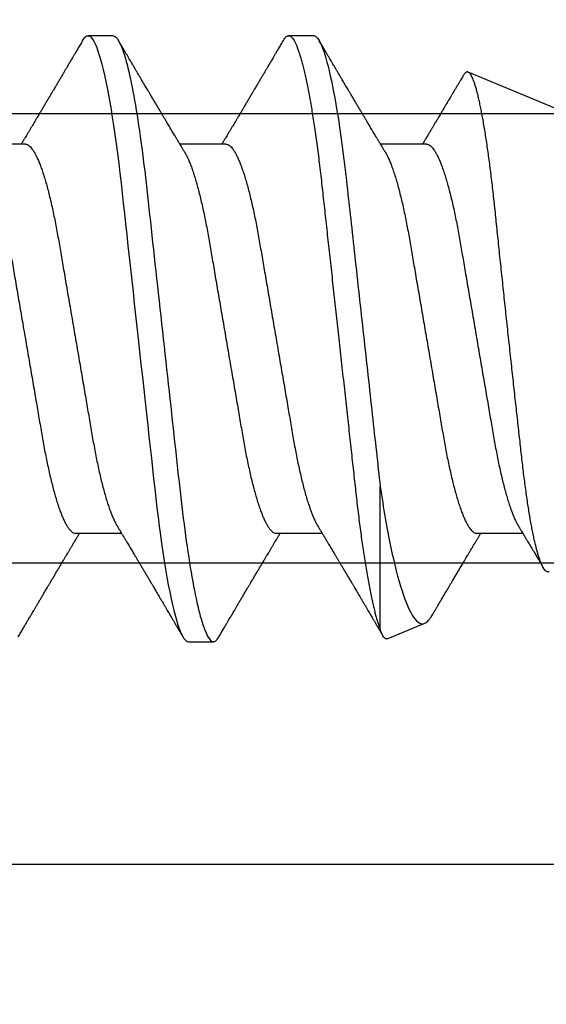
# Model space of a CAD drawing. Units: inches. Extents: x 0 to 108, y -2 to 43.
# Drawn here: x 24 to 25, y 6 to 7 of the extents above; entities that cross this region are included whole.
import ezdxf
from ezdxf import colors
from ezdxf.entities.mleader import LeaderData, LeaderLine
from ezdxf.math import Vec2, Vec3

# ---------------------------------------------------------------- set-up
doc = ezdxf.new("R2010")
doc.units = ezdxf.units.IN
doc.header["$LTSCALE"] = 0.5
doc.header["$MEASUREMENT"] = 0
doc.layers.add('Arcadia-Profile', color=6, linetype='Continuous')
doc.layers.add('Arcadia-Title', color=1, linetype='Continuous')
doc.styles.get("Standard").update_dxf_attribs({"font": 'ARIALN.TTF'})

# ---------------------------------------------------------------- blocks, each defined once
blk = doc.blocks.new('*U201')
at = {"layer": 'Arcadia-Profile'}
for p, q in [((0.52125, 0.108), (0.51232, 0.108)), ((0.59268, 0.108), (0.58375, 0.108)), ((0.67913, 0.08199), (0.64768, 0.09502)), ((0.49, 0.06934), (0.4736, 0.06934)), ((0.56143, 0.06934), (0.54503, 0.06934)), ((0.63286, 0.06934), (0.61646, 0.06934)), ((0.61634, -0.10367), (0.61634, -0.05262)), ((0.50786, -0.06934), (0.52425, -0.06934)), ((0.57929, -0.06934), (0.59568, -0.06934)), ((0.65071, -0.06934), (0.66711, -0.06934)), ((0.61886, -0.10695), (0.63218, -0.10144)), ((0.54804, -0.108), (0.55696, -0.108))]:
    blk.add_line(p, q, dxfattribs=at)
at = {"layer": 'Arcadia-Profile', "flags": 128}
blk.add_lwpolyline([(0.5104, 0.10629), (0.51074, 0.10682), (0.51115, 0.10734), (0.51155, 0.10771), (0.51194, 0.10793), (0.51232, 0.108), (0.51273, 0.10792), (0.51316, 0.10766), (0.51359, 0.10723), (0.51404, 0.10662), (0.5145, 0.10583), (0.51496, 0.10486), (0.51541, 0.10378), (0.51586, 0.10253), (0.51632, 0.10111), (0.51679, 0.09954), (0.51725, 0.09781), (0.51772, 0.09592), (0.5182, 0.09388), (0.51867, 0.09169), (0.51914, 0.08936), (0.51961, 0.0869), (0.52006, 0.08435), (0.52052, 0.08168), (0.52097, 0.0789), (0.52141, 0.07602), (0.52188, 0.0728), (0.52234, 0.06948), (0.52279, 0.06606), (0.52323, 0.06257), (0.52366, 0.059), (0.52407, 0.05538), (0.52446, 0.05191), (0.52485, 0.04834), (0.52526, 0.04466), (0.52567, 0.0409), (0.5261, 0.03704), (0.52653, 0.0331), (0.52697, 0.02909), (0.52742, 0.02502), (0.52788, 0.02089), (0.52834, 0.01671), (0.52879, 0.01256), (0.52925, 0.00839), (0.52972, 0.0042), (0.53018, 0), (0.53068, -0.00454), (0.53118, -0.00906), (0.53167, -0.01356), (0.53217, -0.01802), (0.53265, -0.02244), (0.53313, -0.0268), (0.53358, -0.03085), (0.53402, -0.03483), (0.53445, -0.03873), (0.53487, -0.04255), (0.53528, -0.04627), (0.53568, -0.0499), (0.53607, -0.05343), (0.53645, -0.05687), (0.53685, -0.06027), (0.53726, -0.06361), (0.53767, -0.06683), (0.53809, -0.06997), (0.53851, -0.07304), (0.53895, -0.07602), (0.53943, -0.07913), (0.53991, -0.08211), (0.5404, -0.08497), (0.5409, -0.08768), (0.54139, -0.09025), (0.54189, -0.09266), (0.54237, -0.09479), (0.54284, -0.09676), (0.54331, -0.09858), (0.54377, -0.10025), (0.54423, -0.10175), (0.54469, -0.10309), (0.54514, -0.10427), (0.54559, -0.10528), (0.54602, -0.10613), (0.54645, -0.10682), (0.54686, -0.10734), (0.54726, -0.10771), (0.54766, -0.10793), (0.54804, -0.108), (0.54804, -0.108)], dxfattribs=at)
at = {"layer": 'Arcadia-Profile'}
for points, knots in [([(0.51041, 0.1063), (0.5101, 0.10577), (0.50951, 0.10477), (0.50868, 0.10336), (0.50796, 0.10213), (0.50733, 0.10107), (0.50681, 0.10017), (0.50637, 0.09942), (0.50599, 0.09878), (0.50564, 0.09819), (0.50527, 0.09756), (0.50485, 0.09684), (0.50435, 0.096), (0.50379, 0.09505), (0.50318, 0.09401), (0.50255, 0.09293), (0.50189, 0.09182), (0.50121, 0.09067), (0.50062, 0.08967), (0.50016, 0.08889), (0.49985, 0.08836), (0.4996, 0.08794), (0.49936, 0.08754), (0.4991, 0.08709), (0.49867, 0.08637), (0.4981, 0.08541), (0.49741, 0.08424), (0.49672, 0.08308), (0.49604, 0.08193), (0.49546, 0.08094), (0.49497, 0.08013), (0.49459, 0.07948), (0.49423, 0.07888), (0.49392, 0.07836), (0.49364, 0.07788), (0.49334, 0.07737), (0.49296, 0.07675), (0.49251, 0.07598), (0.49201, 0.07514), (0.49148, 0.07426), (0.49094, 0.07336), (0.49045, 0.07253), (0.49001, 0.0718), (0.48967, 0.07122), (0.48938, 0.07075), (0.48918, 0.07041), (0.48903, 0.07015), (0.48887, 0.0699), (0.48871, 0.06962), (0.48859, 0.06942), (0.48854, 0.06934)], [0, 0, 0, 0, 0.042833, 0.08091, 0.114236, 0.142815, 0.166816, 0.186947, 0.203324, 0.218982, 0.234926, 0.254252, 0.277024, 0.303238, 0.331514, 0.360744, 0.390927, 0.422061, 0.453808, 0.471669, 0.48591, 0.496535, 0.505931, 0.518128, 0.53319, 0.564409, 0.596123, 0.627726, 0.659201, 0.689281, 0.707792, 0.725368, 0.741953, 0.75637, 0.768155, 0.780366, 0.797788, 0.818978, 0.842415, 0.866327, 0.890711, 0.915565, 0.934072, 0.949915, 0.96271, 0.972458, 0.977159, 0.984093, 0.993324, 1, 1, 1, 1]), ([(0.52125, 0.108), (0.52254, 0.108), (0.52404, 0.10537), (0.52719, 0.09442), (0.52882, 0.08611), (0.53109, 0.07097), (0.53182, 0.06549), (0.53317, 0.05407), (0.5338, 0.04814), (0.53592, 0.02889), (0.53751, 0.01447), (0.5407, -0.01447), (0.54229, -0.02889), (0.54441, -0.04814), (0.54504, -0.05407), (0.5464, -0.06549), (0.54712, -0.07097), (0.54939, -0.08611), (0.55103, -0.09442), (0.55417, -0.10537), (0.55568, -0.108), (0.55696, -0.108)], [0, 0, 0, 0, 0.125, 0.125, 0.25, 0.25, 0.3125, 0.3125, 0.375, 0.375, 0.5, 0.5, 0.625, 0.625, 0.6875, 0.6875, 0.75, 0.75, 0.875, 0.875, 1, 1, 1, 1]), ([(0.54666, 0.06662), (0.54646, 0.06695), (0.5461, 0.06756), (0.54559, 0.06841), (0.54519, 0.06907), (0.5449, 0.06956), (0.54468, 0.06993), (0.5445, 0.07023), (0.54432, 0.07052), (0.54415, 0.07081), (0.54394, 0.07116), (0.5437, 0.07156), (0.54343, 0.07202), (0.5427, 0.07324), (0.54191, 0.07457), (0.54108, 0.07596), (0.54066, 0.07665), (0.54031, 0.07725), (0.54001, 0.07776), (0.53972, 0.07823), (0.53935, 0.07886), (0.53885, 0.0797), (0.53824, 0.08074), (0.53758, 0.08185), (0.53689, 0.08302), (0.53618, 0.0842), (0.53548, 0.08539), (0.5349, 0.08638), (0.53445, 0.08713), (0.53417, 0.08761), (0.53391, 0.08805), (0.53362, 0.08854), (0.53325, 0.08917), (0.53281, 0.08991), (0.53234, 0.09071), (0.53186, 0.09152), (0.53133, 0.09242), (0.53075, 0.09341), (0.53012, 0.09447), (0.52953, 0.09547), (0.52899, 0.09638), (0.52853, 0.09717), (0.52814, 0.09784), (0.52778, 0.09845), (0.5274, 0.09909), (0.52695, 0.09985), (0.52646, 0.10069), (0.52592, 0.10161), (0.52534, 0.10259), (0.52468, 0.10371), (0.52395, 0.10496), (0.52344, 0.10584), (0.52317, 0.1063)], [0, 0, 0, 0, 0.025207, 0.046629, 0.064261, 0.074994, 0.08359, 0.092278, 0.098206, 0.105468, 0.114232, 0.124499, 0.13627, 0.149032, 0.217084, 0.236574, 0.254479, 0.269585, 0.28189, 0.292637, 0.30565, 0.329582, 0.35581, 0.384143, 0.41393, 0.443861, 0.4739, 0.503481, 0.518621, 0.530599, 0.539915, 0.551821, 0.567718, 0.587199, 0.607998, 0.628365, 0.648297, 0.676018, 0.702852, 0.72863, 0.751649, 0.771459, 0.788058, 0.802264, 0.817534, 0.836326, 0.859391, 0.880906, 0.905722, 0.933841, 0.965266, 1, 1, 1, 1]), ([(0.58183, 0.1063), (0.58152, 0.10577), (0.58094, 0.10477), (0.58011, 0.10336), (0.57938, 0.10213), (0.57876, 0.10107), (0.57823, 0.10017), (0.5778, 0.09942), (0.57742, 0.09878), (0.57707, 0.09819), (0.5767, 0.09756), (0.57628, 0.09684), (0.57578, 0.096), (0.57522, 0.09505), (0.57461, 0.09401), (0.57398, 0.09293), (0.57332, 0.09182), (0.57264, 0.09067), (0.57205, 0.08967), (0.57159, 0.08889), (0.57128, 0.08836), (0.57103, 0.08794), (0.57079, 0.08754), (0.57053, 0.08709), (0.5701, 0.08637), (0.56953, 0.08541), (0.56884, 0.08424), (0.56815, 0.08308), (0.56747, 0.08193), (0.56688, 0.08094), (0.5664, 0.08013), (0.56602, 0.07948), (0.56566, 0.07888), (0.56535, 0.07836), (0.56507, 0.07788), (0.56476, 0.07737), (0.56439, 0.07675), (0.56394, 0.07598), (0.56344, 0.07514), (0.56291, 0.07426), (0.56237, 0.07336), (0.56188, 0.07253), (0.56144, 0.0718), (0.56109, 0.07122), (0.56081, 0.07075), (0.56061, 0.07041), (0.56046, 0.07015), (0.5603, 0.0699), (0.56013, 0.06962), (0.56002, 0.06942), (0.55997, 0.06934)], [0, 0, 0, 0, 0.042833, 0.08091, 0.114237, 0.142816, 0.166816, 0.186947, 0.203324, 0.218982, 0.234927, 0.254252, 0.277024, 0.303238, 0.331514, 0.360745, 0.390928, 0.422062, 0.453809, 0.471669, 0.48591, 0.496535, 0.505931, 0.518128, 0.53319, 0.564409, 0.596123, 0.627726, 0.659201, 0.689281, 0.707792, 0.725368, 0.741953, 0.756371, 0.768155, 0.780367, 0.797789, 0.818978, 0.842416, 0.866328, 0.890711, 0.915565, 0.934072, 0.949916, 0.96271, 0.972459, 0.977159, 0.984094, 0.993325, 1, 1, 1, 1]), ([(0.58183, 0.10629), (0.58194, 0.10647), (0.5822, 0.10689), (0.58258, 0.10736), (0.58298, 0.10773), (0.58337, 0.10795), (0.58376, 0.10803), (0.58416, 0.10794), (0.58458, 0.10769), (0.58502, 0.10726), (0.58547, 0.10665), (0.58592, 0.10586), (0.58638, 0.10491), (0.58684, 0.1038), (0.58729, 0.10255), (0.58775, 0.10114), (0.58822, 0.09957), (0.58868, 0.09783), (0.58915, 0.09595), (0.58962, 0.09391), (0.5901, 0.09172), (0.59057, 0.08939), (0.59103, 0.08694), (0.59149, 0.08437), (0.59195, 0.0817), (0.59239, 0.07892), (0.59285, 0.07597), (0.59331, 0.07283), (0.59377, 0.0695), (0.59422, 0.06609), (0.59466, 0.0626), (0.59509, 0.05903), (0.59549, 0.05547), (0.59588, 0.05191), (0.59628, 0.04834), (0.59668, 0.04466), (0.5971, 0.0409), (0.59752, 0.03704), (0.59796, 0.0331), (0.5984, 0.02909), (0.59885, 0.02502), (0.5993, 0.02089), (0.59976, 0.01673), (0.60022, 0.01256), (0.60068, 0.00839), (0.60114, 0.0042), (0.60162, -0.00011), (0.60211, -0.00454), (0.60261, -0.00906), (0.6031, -0.01356), (0.60359, -0.01802), (0.60408, -0.02244), (0.60455, -0.02672), (0.60501, -0.03085), (0.60545, -0.03483), (0.60588, -0.03873), (0.6063, -0.04255), (0.60671, -0.04627), (0.60711, -0.0499), (0.6075, -0.05344), (0.60788, -0.0569), (0.60828, -0.06029), (0.60868, -0.06361), (0.6091, -0.06685), (0.60952, -0.07), (0.60994, -0.07306), (0.61039, -0.07609), (0.61084, -0.07906), (0.61131, -0.08195), (0.61178, -0.08473), (0.61226, -0.08738), (0.61274, -0.08988), (0.61323, -0.09224), (0.6137, -0.09439), (0.61416, -0.09634), (0.6146, -0.09809), (0.61504, -0.09971), (0.61548, -0.10118), (0.61591, -0.10251), (0.61619, -0.10329), (0.61634, -0.10367)], [0, 0, 0, 0, 0.009853, 0.022174, 0.034398, 0.046516, 0.058522, 0.071492, 0.084592, 0.097813, 0.111147, 0.124582, 0.138109, 0.150938, 0.16383, 0.176774, 0.189762, 0.202782, 0.215826, 0.228881, 0.241938, 0.254986, 0.268015, 0.280783, 0.293513, 0.306195, 0.31882, 0.332379, 0.34585, 0.359223, 0.372488, 0.385635, 0.398655, 0.410852, 0.423147, 0.435555, 0.448067, 0.460674, 0.47337, 0.486145, 0.498989, 0.511894, 0.52485, 0.537614, 0.550407, 0.563221, 0.576044, 0.589891, 0.603726, 0.617536, 0.631308, 0.645032, 0.658694, 0.671509, 0.68425, 0.696909, 0.709476, 0.721943, 0.734303, 0.746548, 0.758757, 0.77108, 0.783512, 0.795823, 0.808224, 0.820709, 0.833268, 0.846473, 0.859739, 0.873057, 0.886415, 0.899802, 0.913208, 0.926619, 0.93891, 0.951188, 0.963444, 0.975671, 0.987859, 1, 1, 1, 1]), ([(0.59268, 0.108), (0.59353, 0.108), (0.59448, 0.10687), (0.59647, 0.10212), (0.59753, 0.0985), (0.59964, 0.08899), (0.6007, 0.08311), (0.6027, 0.06981), (0.60365, 0.0624), (0.60537, 0.04697), (0.6063, 0.03847), (0.60829, 0.02039), (0.60934, 0.01085), (0.61145, -0.0083), (0.61251, -0.01789), (0.61452, -0.03614), (0.61547, -0.04479), (0.61634, -0.05262)], [0, 0, 0, 0, 0.125, 0.125, 0.25, 0.25, 0.375, 0.375, 0.5, 0.5, 0.625, 0.625, 0.75, 0.75, 0.875, 0.875, 1, 1, 1, 1]), ([(0.61809, 0.06662), (0.61789, 0.06695), (0.61752, 0.06756), (0.61702, 0.06841), (0.61662, 0.06907), (0.61633, 0.06956), (0.61611, 0.06993), (0.61593, 0.07023), (0.61575, 0.07052), (0.61558, 0.07081), (0.61537, 0.07116), (0.61513, 0.07156), (0.61485, 0.07202), (0.61412, 0.07324), (0.61333, 0.07457), (0.61251, 0.07596), (0.61209, 0.07665), (0.61174, 0.07725), (0.61144, 0.07776), (0.61115, 0.07823), (0.61078, 0.07886), (0.61028, 0.0797), (0.60967, 0.08074), (0.609, 0.08185), (0.60831, 0.08302), (0.60761, 0.0842), (0.60691, 0.08539), (0.60632, 0.08638), (0.60588, 0.08713), (0.6056, 0.08761), (0.60534, 0.08805), (0.60505, 0.08854), (0.60468, 0.08917), (0.60424, 0.08991), (0.60376, 0.09071), (0.60329, 0.09152), (0.60276, 0.09242), (0.60217, 0.09341), (0.60155, 0.09447), (0.60096, 0.09547), (0.60042, 0.09638), (0.59996, 0.09717), (0.59956, 0.09784), (0.5992, 0.09845), (0.59883, 0.09909), (0.59838, 0.09985), (0.59789, 0.10069), (0.59735, 0.10161), (0.59677, 0.10259), (0.59611, 0.10371), (0.59538, 0.10496), (0.59486, 0.10584), (0.59459, 0.1063)], [0, 0, 0, 0, 0.025206, 0.046629, 0.064261, 0.074995, 0.08359, 0.092278, 0.098205, 0.105468, 0.114232, 0.124499, 0.13627, 0.149032, 0.217084, 0.236574, 0.254479, 0.269585, 0.281889, 0.292637, 0.305649, 0.329582, 0.35581, 0.384143, 0.41393, 0.443862, 0.4739, 0.503482, 0.518621, 0.530599, 0.539915, 0.55182, 0.567718, 0.587199, 0.607998, 0.628364, 0.648297, 0.676018, 0.702852, 0.728631, 0.75165, 0.771459, 0.788058, 0.802265, 0.817535, 0.836327, 0.859391, 0.880906, 0.905722, 0.933841, 0.965266, 1, 1, 1, 1]), ([(0.6765, -0.08308), (0.67636, -0.08312), (0.67609, -0.08319), (0.67565, -0.08305), (0.67521, -0.08271), (0.67476, -0.08217), (0.67429, -0.08141), (0.67385, -0.0805), (0.67343, -0.07947), (0.67303, -0.07836), (0.67263, -0.07712), (0.67223, -0.07572), (0.67182, -0.07417), (0.67141, -0.07246), (0.671, -0.07062), (0.67059, -0.06866), (0.67019, -0.06659), (0.6698, -0.06442), (0.66941, -0.06213), (0.66903, -0.05971), (0.66864, -0.05716), (0.66826, -0.05447), (0.66788, -0.05167), (0.66752, -0.0488), (0.66716, -0.04587), (0.66682, -0.04289), (0.66648, -0.03983), (0.66612, -0.03667), (0.66576, -0.03342), (0.66539, -0.03009), (0.66501, -0.02668), (0.66463, -0.02322), (0.66424, -0.01971), (0.66385, -0.01615), (0.66346, -0.01255), (0.66306, -0.00888), (0.66265, -0.00517), (0.66224, -0.00141), (0.66184, 0.00238), (0.66143, 0.00614), (0.66103, 0.00987), (0.66064, 0.01358), (0.66025, 0.01727), (0.65985, 0.02098), (0.65946, 0.02468), (0.65907, 0.02838), (0.65869, 0.03204), (0.65832, 0.03562), (0.65795, 0.0391), (0.6576, 0.04248), (0.65726, 0.04581), (0.65691, 0.04909), (0.65656, 0.05232), (0.65619, 0.05549), (0.65582, 0.05858), (0.65544, 0.06157), (0.65506, 0.06445), (0.65467, 0.06723), (0.65428, 0.0699), (0.65389, 0.07248), (0.65349, 0.07496), (0.65308, 0.07733), (0.65268, 0.07958), (0.65227, 0.08167), (0.65187, 0.08362), (0.65148, 0.08541), (0.65108, 0.08707), (0.65068, 0.08859), (0.65029, 0.08997), (0.64989, 0.09119), (0.6495, 0.09226), (0.64912, 0.09315), (0.64875, 0.09387), (0.64839, 0.09442), (0.64804, 0.09481), (0.64769, 0.09504), (0.64734, 0.09511), (0.64698, 0.09501), (0.64662, 0.09475), (0.64626, 0.09435), (0.64603, 0.09397), (0.64592, 0.0938)], [0, 0, 0, 0, 0.013873, 0.027754, 0.041627, 0.055805, 0.069993, 0.084172, 0.096001, 0.107831, 0.119742, 0.131653, 0.143822, 0.155991, 0.16825, 0.180508, 0.192357, 0.204205, 0.216136, 0.228067, 0.240258, 0.25245, 0.264731, 0.277012, 0.288842, 0.300673, 0.312582, 0.324491, 0.336641, 0.34879, 0.361022, 0.373253, 0.385502, 0.397751, 0.410083, 0.422416, 0.43501, 0.447604, 0.460289, 0.472973, 0.485363, 0.497753, 0.510229, 0.522705, 0.535453, 0.548201, 0.561043, 0.573885, 0.586263, 0.598641, 0.611103, 0.623567, 0.636286, 0.649006, 0.661811, 0.674616, 0.687329, 0.700042, 0.712841, 0.725639, 0.738706, 0.751773, 0.764933, 0.778092, 0.791023, 0.803955, 0.816976, 0.829997, 0.843301, 0.856605, 0.870008, 0.883411, 0.896335, 0.90926, 0.922274, 0.935289, 0.948578, 0.961866, 0.975245, 0.988624, 1, 1, 1, 1]), ([(0.64591, 0.0938), (0.64581, 0.09362), (0.64556, 0.0932), (0.64515, 0.09251), (0.64468, 0.09171), (0.64418, 0.09085), (0.64365, 0.08997), (0.64319, 0.08919), (0.64283, 0.08858), (0.6426, 0.08819), (0.64243, 0.08789), (0.64226, 0.08761), (0.64205, 0.08725), (0.64177, 0.08678), (0.64132, 0.08601), (0.64072, 0.08499), (0.64, 0.08378), (0.6393, 0.08261), (0.63864, 0.0815), (0.63807, 0.08053), (0.63759, 0.07972), (0.63719, 0.07905), (0.63682, 0.07843), (0.63646, 0.07782), (0.63606, 0.07715), (0.63558, 0.07635), (0.63503, 0.07542), (0.63443, 0.07442), (0.63382, 0.07338), (0.63326, 0.07246), (0.6328, 0.07169), (0.63246, 0.07112), (0.63219, 0.07066), (0.63199, 0.07033), (0.63184, 0.07008), (0.63169, 0.06982), (0.63154, 0.06957), (0.63143, 0.0694), (0.6314, 0.06934)], [0, 0, 0, 0, 0.021449, 0.051978, 0.084652, 0.11947, 0.156431, 0.193186, 0.215174, 0.23105, 0.240929, 0.251119, 0.266017, 0.285235, 0.30877, 0.360006, 0.40956, 0.457373, 0.503421, 0.545902, 0.575998, 0.60321, 0.628208, 0.651989, 0.677504, 0.711376, 0.750254, 0.791393, 0.833848, 0.877617, 0.904971, 0.928395, 0.947301, 0.961691, 0.968666, 0.978941, 0.992598, 1, 1, 1, 1]), ([(0.49, 0.06934), (0.49016, 0.06932), (0.49049, 0.06929), (0.49101, 0.06905), (0.49154, 0.06865), (0.49208, 0.06808), (0.49264, 0.06735), (0.4932, 0.06646), (0.49377, 0.06541), (0.49435, 0.06419), (0.49494, 0.06281), (0.49553, 0.06126), (0.49613, 0.05954), (0.49674, 0.05766), (0.49733, 0.05565), (0.49793, 0.0535), (0.49851, 0.05122), (0.49909, 0.04883), (0.49965, 0.04634), (0.5002, 0.04376), (0.50073, 0.0411), (0.50125, 0.03837), (0.50175, 0.03559), (0.50223, 0.03276), (0.50273, 0.02986), (0.50324, 0.02687), (0.50378, 0.02376), (0.50433, 0.02055), (0.5049, 0.01724), (0.50548, 0.01387), (0.50606, 0.01045), (0.50666, 0.00699), (0.50726, 0.0035), (0.50786, 0), (0.50846, -0.00349), (0.50905, -0.00697), (0.50965, -0.01043), (0.51023, -0.01384), (0.51081, -0.01719), (0.51137, -0.02045), (0.51191, -0.02362), (0.51244, -0.02671), (0.51296, -0.02973), (0.51347, -0.03267), (0.51396, -0.03554), (0.51446, -0.03834), (0.51498, -0.04108), (0.51551, -0.04375), (0.51606, -0.04634), (0.51663, -0.04883), (0.5172, -0.05122), (0.51779, -0.05349), (0.51838, -0.05563), (0.51897, -0.05765), (0.51957, -0.05951), (0.52016, -0.06121), (0.52075, -0.06274), (0.52133, -0.06413), (0.52192, -0.06535), (0.52235, -0.06617), (0.52258, -0.06654), (0.52262, -0.06661)], [0, 0, 0, 0, 0.01651, 0.033221, 0.050116, 0.067179, 0.084389, 0.101416, 0.118547, 0.135759, 0.153033, 0.170698, 0.18838, 0.206055, 0.223699, 0.241288, 0.2588, 0.276212, 0.293464, 0.310575, 0.327525, 0.344296, 0.360871, 0.37704, 0.393387, 0.409918, 0.426616, 0.44381, 0.461139, 0.478583, 0.496121, 0.513729, 0.531385, 0.549064, 0.566705, 0.584323, 0.601893, 0.619393, 0.6368, 0.653786, 0.670641, 0.687347, 0.703887, 0.720576, 0.737078, 0.753687, 0.770493, 0.787479, 0.804627, 0.821917, 0.839291, 0.856764, 0.874315, 0.89192, 0.909556, 0.926885, 0.944198, 0.961474, 0.97869, 0.996174, 1, 1, 1, 1]), ([(0.56143, 0.06934), (0.56159, 0.06932), (0.56192, 0.06929), (0.56244, 0.06905), (0.56297, 0.06865), (0.56351, 0.06808), (0.56407, 0.06735), (0.56463, 0.06646), (0.5652, 0.06541), (0.56578, 0.06419), (0.56637, 0.06281), (0.56696, 0.06126), (0.56756, 0.05954), (0.56816, 0.05766), (0.56876, 0.05565), (0.56935, 0.0535), (0.56994, 0.05122), (0.57051, 0.04883), (0.57108, 0.04634), (0.57163, 0.04376), (0.57216, 0.0411), (0.57268, 0.03837), (0.57318, 0.03559), (0.57366, 0.03276), (0.57416, 0.02986), (0.57467, 0.02687), (0.57521, 0.02376), (0.57576, 0.02055), (0.57633, 0.01724), (0.5769, 0.01387), (0.57749, 0.01045), (0.57809, 0.00699), (0.57868, 0.0035), (0.57929, 0), (0.57989, -0.00349), (0.58048, -0.00697), (0.58108, -0.01043), (0.58166, -0.01384), (0.58224, -0.01719), (0.5828, -0.02045), (0.58334, -0.02362), (0.58387, -0.02671), (0.58439, -0.02973), (0.5849, -0.03267), (0.58539, -0.03554), (0.58589, -0.03834), (0.58641, -0.04108), (0.58694, -0.04375), (0.58749, -0.04634), (0.58806, -0.04883), (0.58863, -0.05122), (0.58921, -0.05349), (0.58981, -0.05563), (0.5904, -0.05765), (0.591, -0.05951), (0.59159, -0.06121), (0.59218, -0.06274), (0.59276, -0.06413), (0.59335, -0.06535), (0.59377, -0.06617), (0.59401, -0.06654), (0.59405, -0.06661)], [0, 0, 0, 0, 0.01651, 0.033221, 0.050116, 0.067179, 0.084389, 0.101416, 0.118547, 0.135759, 0.153033, 0.170698, 0.18838, 0.206055, 0.223699, 0.241288, 0.2588, 0.276212, 0.293464, 0.310575, 0.327525, 0.344296, 0.360871, 0.37704, 0.393387, 0.409918, 0.426616, 0.44381, 0.461139, 0.478583, 0.496121, 0.513729, 0.531385, 0.549064, 0.566705, 0.584323, 0.601893, 0.619393, 0.6368, 0.653786, 0.670641, 0.687347, 0.703887, 0.720576, 0.737078, 0.753687, 0.770493, 0.787479, 0.804627, 0.821917, 0.839291, 0.856764, 0.874315, 0.89192, 0.909556, 0.926885, 0.944198, 0.961474, 0.97869, 0.996174, 1, 1, 1, 1]), ([(0.63286, 0.06934), (0.63302, 0.06932), (0.63335, 0.06929), (0.63386, 0.06905), (0.63439, 0.06865), (0.63494, 0.06808), (0.63549, 0.06735), (0.63606, 0.06646), (0.63663, 0.06541), (0.63721, 0.06419), (0.63779, 0.06281), (0.63839, 0.06126), (0.63899, 0.05954), (0.63959, 0.05766), (0.64019, 0.05565), (0.64078, 0.0535), (0.64137, 0.05122), (0.64194, 0.04883), (0.64251, 0.04634), (0.64306, 0.04376), (0.64359, 0.0411), (0.64411, 0.03837), (0.64461, 0.03559), (0.64509, 0.03276), (0.64559, 0.02986), (0.6461, 0.02687), (0.64664, 0.02376), (0.64719, 0.02055), (0.64775, 0.01724), (0.64833, 0.01387), (0.64892, 0.01045), (0.64951, 0.00699), (0.65011, 0.0035), (0.65071, 0), (0.65131, -0.00349), (0.65191, -0.00697), (0.6525, -0.01043), (0.65309, -0.01384), (0.65366, -0.01719), (0.65422, -0.02045), (0.65477, -0.02362), (0.6553, -0.02671), (0.65582, -0.02973), (0.65632, -0.03267), (0.65681, -0.03554), (0.65732, -0.03834), (0.65784, -0.04108), (0.65837, -0.04375), (0.65892, -0.04634), (0.65949, -0.04883), (0.66006, -0.05122), (0.66064, -0.05349), (0.66123, -0.05563), (0.66183, -0.05765), (0.66243, -0.05951), (0.66302, -0.06121), (0.66361, -0.06274), (0.66419, -0.06413), (0.66477, -0.06535), (0.6652, -0.06617), (0.66544, -0.06654), (0.66548, -0.06661)], [0, 0, 0, 0, 0.01651, 0.033221, 0.050116, 0.067179, 0.084389, 0.101417, 0.118547, 0.13576, 0.153033, 0.170698, 0.18838, 0.206055, 0.223699, 0.241288, 0.2588, 0.276212, 0.293465, 0.310576, 0.327526, 0.344297, 0.360871, 0.377041, 0.393388, 0.409919, 0.426617, 0.44381, 0.461139, 0.478584, 0.496121, 0.51373, 0.531385, 0.549065, 0.566706, 0.584323, 0.601894, 0.619394, 0.636801, 0.653786, 0.670642, 0.687348, 0.703888, 0.720577, 0.737079, 0.753688, 0.770494, 0.78748, 0.804628, 0.821918, 0.839292, 0.856765, 0.874316, 0.891921, 0.909557, 0.926885, 0.944199, 0.961475, 0.978691, 0.996175, 1, 1, 1, 1]), ([(0.47524, 0.06661), (0.47527, 0.06655), (0.4755, 0.0662), (0.47591, 0.0654), (0.47649, 0.0642), (0.47708, 0.06281), (0.47768, 0.06126), (0.47828, 0.05954), (0.47888, 0.05766), (0.47948, 0.05565), (0.48007, 0.0535), (0.48065, 0.05122), (0.48123, 0.04883), (0.48179, 0.04634), (0.48234, 0.04376), (0.48288, 0.0411), (0.48339, 0.03837), (0.48389, 0.03559), (0.48437, 0.03276), (0.48487, 0.02986), (0.48539, 0.02687), (0.48592, 0.02376), (0.48647, 0.02055), (0.48704, 0.01724), (0.48762, 0.01387), (0.48821, 0.01045), (0.4888, 0.00699), (0.4894, 0.0035), (0.49, 0), (0.4906, -0.00349), (0.4912, -0.00697), (0.49179, -0.01043), (0.49238, -0.01384), (0.49295, -0.01719), (0.49351, -0.02045), (0.49405, -0.02362), (0.49459, -0.02671), (0.4951, -0.02973), (0.49561, -0.03267), (0.4961, -0.03554), (0.4966, -0.03834), (0.49712, -0.04108), (0.49766, -0.04375), (0.49821, -0.04634), (0.49877, -0.04883), (0.49935, -0.05122), (0.49993, -0.05349), (0.50052, -0.05563), (0.50112, -0.05765), (0.50171, -0.05951), (0.50231, -0.06121), (0.50289, -0.06274), (0.50348, -0.06413), (0.50406, -0.06536), (0.50464, -0.06643), (0.50521, -0.06734), (0.50577, -0.06808), (0.50632, -0.06865), (0.50685, -0.06905), (0.50736, -0.06929), (0.50769, -0.06932), (0.50786, -0.06934)], [0, 0, 0, 0, 0.003289, 0.020419, 0.037632, 0.054905, 0.07257, 0.090252, 0.107927, 0.125571, 0.14316, 0.160672, 0.178084, 0.195336, 0.212447, 0.229398, 0.246168, 0.262743, 0.278913, 0.295259, 0.31179, 0.328488, 0.345682, 0.363011, 0.380455, 0.397993, 0.415601, 0.433257, 0.450936, 0.468577, 0.486195, 0.503765, 0.521265, 0.538672, 0.555657, 0.572513, 0.589219, 0.605759, 0.622447, 0.638949, 0.655558, 0.672364, 0.689351, 0.706499, 0.723789, 0.741162, 0.758636, 0.776186, 0.793791, 0.811427, 0.828756, 0.846069, 0.863345, 0.880561, 0.898045, 0.915422, 0.932671, 0.949772, 0.966706, 0.983454, 1, 1, 1, 1]), ([(0.54666, 0.06661), (0.5467, 0.06655), (0.54692, 0.0662), (0.54734, 0.0654), (0.54792, 0.0642), (0.54851, 0.06281), (0.5491, 0.06126), (0.54971, 0.05954), (0.55031, 0.05766), (0.5509, 0.05565), (0.5515, 0.0535), (0.55208, 0.05122), (0.55266, 0.04883), (0.55322, 0.04634), (0.55377, 0.04376), (0.5543, 0.0411), (0.55482, 0.03837), (0.55532, 0.03559), (0.5558, 0.03276), (0.5563, 0.02986), (0.55682, 0.02687), (0.55735, 0.02376), (0.5579, 0.02055), (0.55847, 0.01724), (0.55905, 0.01387), (0.55963, 0.01045), (0.56023, 0.00699), (0.56083, 0.0035), (0.56143, 0), (0.56203, -0.00349), (0.56263, -0.00697), (0.56322, -0.01043), (0.56381, -0.01384), (0.56438, -0.01719), (0.56494, -0.02045), (0.56548, -0.02362), (0.56601, -0.02671), (0.56653, -0.02973), (0.56704, -0.03267), (0.56753, -0.03554), (0.56803, -0.03834), (0.56855, -0.04108), (0.56909, -0.04375), (0.56964, -0.04634), (0.5702, -0.04883), (0.57077, -0.05122), (0.57136, -0.05349), (0.57195, -0.05563), (0.57255, -0.05765), (0.57314, -0.05951), (0.57373, -0.06121), (0.57432, -0.06274), (0.57491, -0.06413), (0.57549, -0.06536), (0.57607, -0.06643), (0.57664, -0.06734), (0.5772, -0.06808), (0.57775, -0.06865), (0.57828, -0.06905), (0.57879, -0.06929), (0.57912, -0.06932), (0.57929, -0.06934)], [0, 0, 0, 0, 0.003289, 0.020419, 0.037632, 0.054905, 0.07257, 0.090252, 0.107927, 0.125571, 0.14316, 0.160672, 0.178084, 0.195336, 0.212447, 0.229397, 0.246168, 0.262743, 0.278913, 0.295259, 0.31179, 0.328488, 0.345682, 0.363011, 0.380455, 0.397993, 0.415601, 0.433257, 0.450936, 0.468577, 0.486194, 0.503765, 0.521265, 0.538672, 0.555657, 0.572513, 0.589219, 0.605759, 0.622447, 0.638949, 0.655558, 0.672364, 0.689351, 0.706499, 0.723789, 0.741162, 0.758636, 0.776186, 0.793791, 0.811427, 0.828756, 0.846069, 0.863345, 0.880561, 0.898045, 0.915422, 0.932671, 0.949772, 0.966706, 0.983454, 1, 1, 1, 1]), ([(0.61809, 0.06661), (0.61813, 0.06655), (0.61835, 0.0662), (0.61877, 0.0654), (0.61935, 0.0642), (0.61994, 0.06281), (0.62053, 0.06126), (0.62113, 0.05954), (0.62174, 0.05766), (0.62233, 0.05565), (0.62293, 0.0535), (0.62351, 0.05122), (0.62409, 0.04883), (0.62465, 0.04634), (0.6252, 0.04376), (0.62573, 0.0411), (0.62625, 0.03837), (0.62675, 0.03559), (0.62723, 0.03276), (0.62773, 0.02986), (0.62824, 0.02687), (0.62878, 0.02376), (0.62933, 0.02055), (0.6299, 0.01724), (0.63048, 0.01387), (0.63106, 0.01045), (0.63166, 0.00699), (0.63226, 0.0035), (0.63286, 0), (0.63346, -0.00349), (0.63405, -0.00697), (0.63465, -0.01043), (0.63523, -0.01384), (0.63581, -0.01719), (0.63637, -0.02045), (0.63691, -0.02362), (0.63744, -0.02671), (0.63796, -0.02973), (0.63847, -0.03267), (0.63896, -0.03554), (0.63946, -0.03834), (0.63998, -0.04108), (0.64051, -0.04375), (0.64106, -0.04634), (0.64163, -0.04883), (0.6422, -0.05122), (0.64279, -0.05349), (0.64338, -0.05563), (0.64397, -0.05765), (0.64457, -0.05951), (0.64516, -0.06121), (0.64575, -0.06274), (0.64633, -0.06413), (0.64692, -0.06536), (0.6475, -0.06643), (0.64807, -0.06734), (0.64863, -0.06808), (0.64917, -0.06865), (0.6497, -0.06905), (0.65022, -0.06929), (0.65055, -0.06932), (0.65071, -0.06934)], [0, 0, 0, 0, 0.003289, 0.020419, 0.037632, 0.054905, 0.07257, 0.090252, 0.107927, 0.125571, 0.14316, 0.160672, 0.178084, 0.195336, 0.212447, 0.229398, 0.246168, 0.262743, 0.278913, 0.295259, 0.31179, 0.328488, 0.345682, 0.363011, 0.380455, 0.397993, 0.415601, 0.433257, 0.450936, 0.468577, 0.486195, 0.503765, 0.521265, 0.538672, 0.555657, 0.572513, 0.589219, 0.605759, 0.622447, 0.638949, 0.655558, 0.672364, 0.689351, 0.706499, 0.723789, 0.741162, 0.758636, 0.776186, 0.793791, 0.811427, 0.828756, 0.846069, 0.863345, 0.880561, 0.898045, 0.915422, 0.932671, 0.949772, 0.966706, 0.983454, 1, 1, 1, 1]), ([(0.61634, -0.05262), (0.61752, -0.06057), (0.61874, -0.06768), (0.62136, -0.08025), (0.62273, -0.08565), (0.62549, -0.09414), (0.6269, -0.09733), (0.62961, -0.10121), (0.63093, -0.10195), (0.63218, -0.10144)], [0, 0, 0, 0, 0.25, 0.25, 0.5, 0.5, 0.75, 0.75, 1, 1, 1, 1]), ([(0.52262, -0.06662), (0.52282, -0.06695), (0.52319, -0.06756), (0.5237, -0.06841), (0.52409, -0.06907), (0.52438, -0.06956), (0.52461, -0.06993), (0.52479, -0.07023), (0.52496, -0.07052), (0.52513, -0.07081), (0.52534, -0.07116), (0.52559, -0.07156), (0.52586, -0.07202), (0.52659, -0.07324), (0.52738, -0.07457), (0.52821, -0.07596), (0.52862, -0.07665), (0.52898, -0.07725), (0.52928, -0.07776), (0.52956, -0.07823), (0.52994, -0.07886), (0.53043, -0.0797), (0.53105, -0.08074), (0.53171, -0.08185), (0.5324, -0.08302), (0.5331, -0.0842), (0.5338, -0.08539), (0.53439, -0.08638), (0.53483, -0.08713), (0.53512, -0.08761), (0.53538, -0.08805), (0.53567, -0.08854), (0.53604, -0.08917), (0.53648, -0.08991), (0.53695, -0.09071), (0.53743, -0.09152), (0.53796, -0.09242), (0.53854, -0.09341), (0.53917, -0.09447), (0.53976, -0.09547), (0.54029, -0.09638), (0.54076, -0.09717), (0.54115, -0.09784), (0.54151, -0.09845), (0.54189, -0.09909), (0.54233, -0.09985), (0.54282, -0.10069), (0.54336, -0.10161), (0.54394, -0.10259), (0.5446, -0.10371), (0.54533, -0.10496), (0.54585, -0.10584), (0.54612, -0.1063)], [0, 0, 0, 0, 0.025207, 0.046629, 0.064261, 0.074994, 0.08359, 0.092278, 0.098205, 0.105468, 0.114232, 0.124499, 0.13627, 0.149032, 0.217084, 0.236574, 0.254479, 0.269585, 0.281889, 0.292637, 0.305649, 0.329582, 0.35581, 0.384143, 0.41393, 0.443861, 0.4739, 0.503481, 0.518621, 0.530599, 0.539915, 0.551821, 0.567718, 0.587199, 0.607998, 0.628365, 0.648297, 0.676018, 0.702851, 0.72863, 0.751649, 0.771459, 0.788058, 0.802264, 0.817534, 0.836326, 0.859391, 0.880906, 0.905722, 0.933841, 0.965266, 1, 1, 1, 1]), ([(0.59405, -0.06662), (0.59425, -0.06695), (0.59462, -0.06756), (0.59513, -0.06841), (0.59552, -0.06907), (0.59581, -0.06956), (0.59603, -0.06993), (0.59622, -0.07023), (0.59639, -0.07052), (0.59656, -0.07081), (0.59677, -0.07116), (0.59701, -0.07156), (0.59729, -0.07202), (0.59802, -0.07324), (0.59881, -0.07457), (0.59964, -0.07596), (0.60005, -0.07665), (0.60041, -0.07725), (0.60071, -0.07776), (0.60099, -0.07823), (0.60136, -0.07886), (0.60186, -0.0797), (0.60248, -0.08074), (0.60314, -0.08185), (0.60383, -0.08302), (0.60453, -0.0842), (0.60523, -0.08539), (0.60582, -0.08638), (0.60626, -0.08713), (0.60655, -0.08761), (0.60681, -0.08805), (0.6071, -0.08854), (0.60747, -0.08917), (0.60791, -0.08991), (0.60838, -0.09071), (0.60886, -0.09152), (0.60939, -0.09242), (0.60997, -0.09341), (0.6106, -0.09447), (0.61119, -0.09547), (0.61172, -0.09638), (0.61218, -0.09717), (0.61258, -0.09784), (0.61294, -0.09845), (0.61331, -0.09909), (0.61376, -0.09985), (0.61425, -0.10069), (0.61479, -0.10161), (0.61537, -0.10259), (0.61603, -0.10371), (0.61668, -0.10482), (0.61712, -0.10556), (0.61731, -0.10589)], [0, 0, 0, 0, 0.025471, 0.047118, 0.064934, 0.07578, 0.084466, 0.093245, 0.099234, 0.106572, 0.115429, 0.125803, 0.137697, 0.150593, 0.219358, 0.239051, 0.257144, 0.272408, 0.284842, 0.295702, 0.30885, 0.333034, 0.359536, 0.388166, 0.418265, 0.44851, 0.478863, 0.508754, 0.524052, 0.536156, 0.545569, 0.557599, 0.573663, 0.593348, 0.614366, 0.634945, 0.655086, 0.683097, 0.710212, 0.736261, 0.759521, 0.779538, 0.79631, 0.810666, 0.826096, 0.845085, 0.868391, 0.890131, 0.915207, 0.943621, 0.975375, 1, 1, 1, 1]), ([(0.66548, -0.06662), (0.66567, -0.06694), (0.66603, -0.06754), (0.66653, -0.06837), (0.66692, -0.06901), (0.6672, -0.06949), (0.66742, -0.06985), (0.6676, -0.07015), (0.66777, -0.07044), (0.66794, -0.07072), (0.66814, -0.07106), (0.66838, -0.07146), (0.66865, -0.07191), (0.6691, -0.07267), (0.66972, -0.0737), (0.67041, -0.07486), (0.671, -0.07585), (0.67148, -0.07665), (0.6719, -0.07736), (0.67228, -0.078), (0.67271, -0.07872), (0.67324, -0.07962), (0.67385, -0.08064), (0.67426, -0.08134), (0.67446, -0.08167)], [0, 0, 0, 0, 0.064831, 0.119949, 0.165338, 0.192987, 0.215151, 0.237597, 0.252867, 0.271558, 0.294127, 0.32058, 0.350916, 0.383772, 0.47211, 0.557111, 0.615708, 0.669325, 0.71623, 0.756622, 0.796365, 0.860413, 0.93466, 1, 1, 1, 1]), ([(0.48745, -0.1063), (0.48776, -0.10577), (0.48835, -0.10477), (0.48918, -0.10336), (0.4899, -0.10213), (0.49052, -0.10107), (0.49105, -0.10017), (0.49149, -0.09942), (0.49187, -0.09878), (0.49222, -0.09819), (0.49259, -0.09756), (0.49301, -0.09684), (0.4935, -0.096), (0.49407, -0.09505), (0.49467, -0.09401), (0.49531, -0.09293), (0.49597, -0.09182), (0.49665, -0.09067), (0.49723, -0.08967), (0.4977, -0.08889), (0.49801, -0.08836), (0.49826, -0.08794), (0.49849, -0.08754), (0.49876, -0.08709), (0.49919, -0.08637), (0.49976, -0.08541), (0.50044, -0.08424), (0.50114, -0.08308), (0.50182, -0.08193), (0.5024, -0.08094), (0.50288, -0.08013), (0.50327, -0.07948), (0.50362, -0.07888), (0.50394, -0.07836), (0.50422, -0.07788), (0.50452, -0.07737), (0.50489, -0.07675), (0.50535, -0.07598), (0.50585, -0.07514), (0.50638, -0.07426), (0.50691, -0.07336), (0.50741, -0.07253), (0.50784, -0.0718), (0.50819, -0.07122), (0.50847, -0.07075), (0.50867, -0.07041), (0.50883, -0.07015), (0.50898, -0.0699), (0.50915, -0.06962), (0.50927, -0.06942), (0.50932, -0.06934)], [0, 0, 0, 0, 0.0428332, 0.0809103, 0.1142366, 0.1428152, 0.1668163, 0.1869473, 0.2033236, 0.2189825, 0.2349269, 0.2542515, 0.2770242, 0.3032377, 0.3315144, 0.3607448, 0.3909279, 0.4220619, 0.4538089, 0.4716689, 0.4859104, 0.4965354, 0.505931, 0.5181275, 0.53319, 0.5644095, 0.5961235, 0.6277264, 0.6592011, 0.6892807, 0.707792, 0.7253682, 0.7419533, 0.7563707, 0.7681554, 0.7803664, 0.7977881, 0.8189781, 0.8424156, 0.8663278, 0.8907114, 0.9155655, 0.934072, 0.9499156, 0.9627099, 0.9724586, 0.977159, 0.9840939, 0.9933248, 1, 1, 1, 1]), ([(0.55888, -0.1063), (0.55919, -0.10577), (0.55978, -0.10477), (0.5606, -0.10336), (0.56133, -0.10213), (0.56195, -0.10107), (0.56248, -0.10017), (0.56292, -0.09942), (0.5633, -0.09878), (0.56365, -0.09819), (0.56402, -0.09756), (0.56444, -0.09684), (0.56493, -0.096), (0.56549, -0.09505), (0.5661, -0.09401), (0.56674, -0.09293), (0.5674, -0.09182), (0.56807, -0.09067), (0.56866, -0.08967), (0.56913, -0.08889), (0.56944, -0.08836), (0.56969, -0.08794), (0.56992, -0.08754), (0.57019, -0.08709), (0.57062, -0.08637), (0.57118, -0.08541), (0.57187, -0.08424), (0.57256, -0.08308), (0.57324, -0.08193), (0.57383, -0.08094), (0.57431, -0.08013), (0.5747, -0.07948), (0.57505, -0.07888), (0.57537, -0.07836), (0.57565, -0.07788), (0.57595, -0.07737), (0.57632, -0.07675), (0.57678, -0.07598), (0.57728, -0.07514), (0.5778, -0.07426), (0.57834, -0.07336), (0.57884, -0.07253), (0.57927, -0.0718), (0.57962, -0.07122), (0.5799, -0.07075), (0.5801, -0.07041), (0.58026, -0.07015), (0.58041, -0.0699), (0.58058, -0.06962), (0.5807, -0.06942), (0.58075, -0.06934)], [0, 0, 0, 0, 0.042833, 0.08091, 0.114236, 0.142815, 0.166816, 0.186947, 0.203324, 0.218982, 0.234926, 0.254252, 0.277024, 0.303238, 0.331514, 0.360744, 0.390927, 0.422061, 0.453808, 0.471668, 0.48591, 0.496535, 0.505931, 0.518128, 0.53319, 0.564409, 0.596123, 0.627726, 0.659201, 0.68928, 0.707792, 0.725368, 0.741953, 0.75637, 0.768155, 0.780366, 0.797788, 0.818978, 0.842415, 0.866327, 0.890711, 0.915565, 0.934072, 0.949915, 0.96271, 0.972458, 0.977159, 0.984093, 0.993324, 1, 1, 1, 1]), ([(0.63492, -0.09845), (0.63493, -0.09843), (0.63518, -0.09801), (0.63563, -0.09723), (0.63626, -0.09617), (0.63679, -0.09527), (0.6372, -0.09457), (0.63751, -0.09405), (0.63773, -0.09367), (0.63793, -0.09334), (0.63812, -0.09302), (0.63847, -0.09242), (0.639, -0.09152), (0.63972, -0.0903), (0.6404, -0.08915), (0.64102, -0.08809), (0.64156, -0.08719), (0.64206, -0.08634), (0.64251, -0.08559), (0.64292, -0.0849), (0.64331, -0.08423), (0.64371, -0.08355), (0.6441, -0.0829), (0.64448, -0.08225), (0.64486, -0.08161), (0.64527, -0.08091), (0.6457, -0.0802), (0.6461, -0.07952), (0.64645, -0.07893), (0.64674, -0.07845), (0.64705, -0.07792), (0.64744, -0.07727), (0.64795, -0.07642), (0.64853, -0.07544), (0.64909, -0.0745), (0.6496, -0.07365), (0.65, -0.07297), (0.65035, -0.07239), (0.65065, -0.07189), (0.65093, -0.07142), (0.65119, -0.07098), (0.65144, -0.07056), (0.65169, -0.07015), (0.65194, -0.06974), (0.65211, -0.06945), (0.65218, -0.06934)], [0, 0, 0, 0, 0.001152, 0.043448, 0.080037, 0.110924, 0.136113, 0.151908, 0.164189, 0.174852, 0.186059, 0.197813, 0.236028, 0.278517, 0.323518, 0.354983, 0.387073, 0.4164, 0.442258, 0.465012, 0.487566, 0.510546, 0.535163, 0.555107, 0.577079, 0.601077, 0.626951, 0.650843, 0.671058, 0.687599, 0.701014, 0.725188, 0.754974, 0.788813, 0.825888, 0.852283, 0.876314, 0.896217, 0.912189, 0.927988, 0.945067, 0.957291, 0.970896, 0.988078, 1, 1, 1, 1]), ([(0.63218, -0.10144), (0.63237, -0.10134), (0.63273, -0.10116), (0.6333, -0.10067), (0.63388, -0.10001), (0.63442, -0.09928), (0.63477, -0.09869), (0.63491, -0.09844)], [0, 0, 0, 0, 0.21104, 0.422081, 0.634591, 0.847101, 1, 1, 1, 1]), ([(0.55696, -0.108), (0.5571, -0.10798), (0.55737, -0.10795), (0.5578, -0.10769), (0.55823, -0.10725), (0.5586, -0.10678), (0.55881, -0.1064), (0.55888, -0.10628)], [0, 0, 0, 0, 0.22161, 0.44544, 0.671343, 0.899159, 1, 1, 1, 1])]:
    blk.add_open_spline(points, degree=3, knots=knots, dxfattribs=at)
blk.add_open_spline([(0.61886, -0.10695), (0.61806, -0.10728), (0.61722, -0.10619), (0.61634, -0.10367)], degree=3, dxfattribs=at)

msp = doc.modelspace()

# ---------------------------------------------------------------- linework, layer by layer
at = {"layer": 'Arcadia-Profile'}
msp.add_lwpolyline([(25.57068, 6.23782), (24.38468, 6.23782), (24.38468, 6.32532), (24.41932, 6.34532), (24.85968, 6.34532, 1), (24.85968, 6.50532), (24.41932, 6.50532), (24.38468, 6.52532), (24.38468, 6.61282), (25.57068, 6.61282)], format="xyb", dxfattribs=at)

# ---------------------------------------------------------------- block references
at = {"layer": 'Arcadia-Profile', "lineweight": -3}
msp.add_blockref('*U201', (24.00068, 6.42516), dxfattribs=at)

# ---------------------------------------------------------------- leaders
at = {"layer": 'Arcadia-Title'}
ml = msp.add_multileader_mtext('Standard', dxfattribs=at)
ml.set_content('WITH SASH OPTION', color=256)
ml.set_leader_properties()
ml.build(insert=Vec2(0, 0))
ml.multileader.update_dxf_attribs({"has_dogleg": 0, "has_text_frame": 1, "dogleg_length": 0.36, "arrow_head_size": 0.12})
ctx = ml.context
ctx.base_point, ctx.char_height, ctx.arrow_head_size, ctx.landing_gap_size, ctx.plane_origin = Vec3(54.61891, 23.73925), 0.25, 0.12, 0.09, Vec3(50.67747, 23.80815)
ctx.text_align_type = 1
notes = []
notes.append((ctx, [(0, (0, 0, 0), (0, 0), (1, 0), 1, [])]))
ctx.mtext.insert, ctx.mtext.alignment, ctx.mtext.flow_direction = Vec3(56.07931, 23.86638), 2, 5
for ctx, leaders in notes:
    for number, flags, end, landing, length, lines in leaders:
        leader = LeaderData()
        leader.index, (leader.has_last_leader_line, leader.has_dogleg_vector, leader.attachment_direction) = number, flags
        leader.last_leader_point, leader.dogleg_vector, leader.dogleg_length = Vec3(end), Vec3(landing), length
        for number, points, colour, breaks in lines:
            line = LeaderLine()
            line.index, line.vertices, line.color, line.breaks = number, Vec3.list(points), colors.encode_raw_color(colour), breaks
            leader.lines.append(line)
        ctx.leaders.append(leader)

doc.saveas('drawing.dxf')
